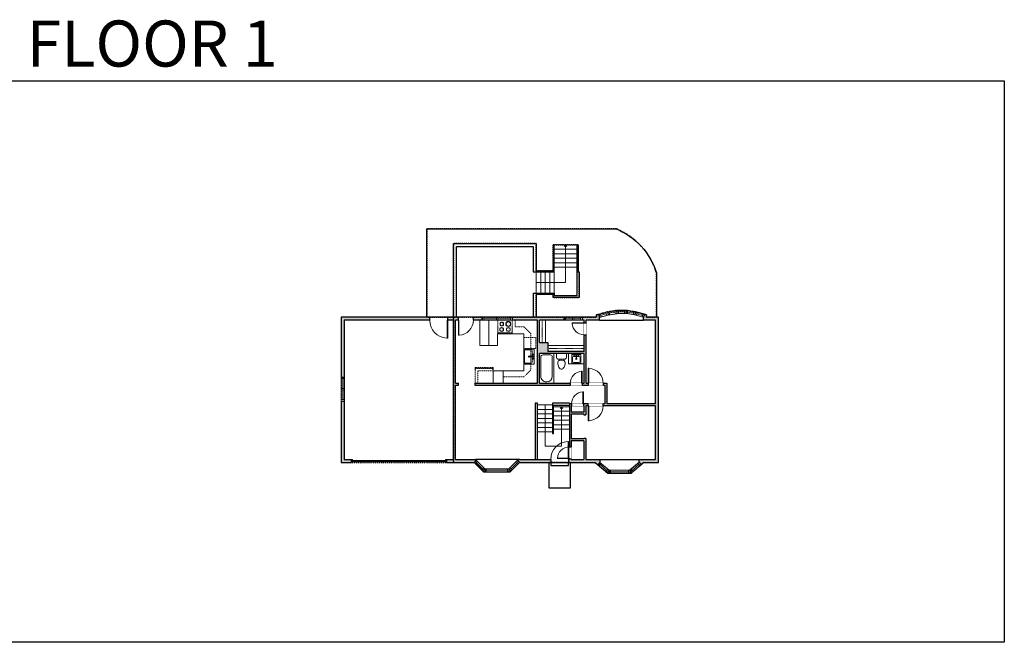
# Model space of a CAD drawing. Units: inches. Extents: x -21 to 3979, y -2728 to -1480.
# Drawn here: x 2006 to 3979, y -2728 to -1480 of the extents above; entities that cross this region are included whole.
import ezdxf

# ---------------------------------------------------------------- set-up
doc = ezdxf.new("R2010")
doc.units = ezdxf.units.IN
doc.linetypes.add('Dash', pattern=[0.23622, 0.11811, -0.11811])
doc.layers.get('0').update_dxf_attribs({"color": 255})
doc.layers.get('Defpoints').update_dxf_attribs({"color": 6, "linetype": 'Dash'})
for name, color, linetype, lineweight in [('A-DOOR&WINDOWS', 4, 'Continuous', 9), ('A-OBJECT', 2, 'Continuous', 9), ('A-STAIRS', 1, 'Continuous', 15)]:
    doc.layers.add(name, color=color, linetype=linetype, lineweight=lineweight)
doc.layers.add('A-WALL', color=252, linetype='Continuous')
doc.styles.get("Standard").update_dxf_attribs({"font": 'arial.ttf'})

# ---------------------------------------------------------------- blocks, each defined once
blk = doc.blocks.new('*U238')
at = {"color": 0, "linetype": 'ByBlock', "lineweight": -2}
for p, q in [((-3.5, 32.8), (79.1, 32.8)), ((79.1, 32.8), (79.1, 0)), ((79.1, 0), (0, 0))]:
    blk.add_line(p, q, dxfattribs=at)
at = {"color": 0, "linetype": 'ByBlock', "lineweight": -2, "transparency": 33554687}
blk.add_lwpolyline([(3.5, 2.7), (0, 0), (3.5, -2.7)], dxfattribs=at)
blk = doc.blocks.new('*U243')
at = {"layer": 'A-OBJECT', "color": 0, "linetype": 'ByBlock', "lineweight": -2}
for p, q in [((426, 54), (-295, 54)), ((-295, 54), (-295, -642)), ((426, 54), (426, -642)), ((-295, -580), (426, -580)), ((-295, -642), (426, -642))]:
    blk.add_line(p, q, dxfattribs=at)
at = {"layer": 'A-OBJECT', "color": 252, "linetype": 'Continuous', "lineweight": -2}
for p, q in [((-178, -65), (-222, -21)), ((-178, -210), (-222, -254)), ((-160, -364), (-193, -331)), ((-160, -472), (-193, -505)), ((-51, -364), (-18, -331)), ((-51, -472), (-18, -505)), ((-33, -65), (11, -21)), ((-33, -210), (11, -254)), ((176, -83), (143, -50)), ((176, -192), (143, -225)), ((183, -364), (150, -331)), ((183, -472), (150, -505)), ((285, -83), (318, -50)), ((285, -192), (318, -225)), ((291, -364), (324, -331)), ((291, -472), (324, -505))]:
    blk.add_line(p, q, dxfattribs=at)
at = {"layer": 'A-OBJECT', "color": 0, "linetype": 'Continuous', "lineweight": -2}
for p, q in [((-105, -137), (-105, -137)), ((-105, -418), (-105, -418)), ((230, -137), (230, -137)), ((237, -418), (237, -418))]:
    blk.add_line(p, q, dxfattribs=at)
for centre, radius in [((-105, -137), 129), ((-105, -418), 96.7), ((230, -137), 96.7), ((237, -418), 96.7), ((178, -611), 24.9), ((240, -611), 24.9), ((302, -611), 24.9), ((364, -611), 24.9)]:
    blk.add_circle(centre, radius, dxfattribs=at)
at = {"layer": 'A-OBJECT', "color": 250, "linetype": 'Continuous', "lineweight": -2}
for centre, radius in [((-105, -137), 114), ((-105, -418), 85.2), ((230, -137), 85.2), ((237, -418), 85.2)]:
    blk.add_circle(centre, radius, dxfattribs=at)
blk = doc.blocks.new('blocks$0$Sink Kitchen-Single - 30_ x 21_-1227116-SUBSTRUCTURE Copy 1')
at = {"layer": 'A-OBJECT', "color": 0, "linetype": 'ByBlock', "lineweight": -2}
for p, q in [((381, 0), (-381, 0)), ((-381, 0), (-381, -533)), ((381, -533), (381, 0)), ((-343, -165), (-343, -445)), ((-13, -114), (-292, -114)), ((-292, -495), (292, -495)), ((-13, -57), (-13, -216)), ((13, -57), (13, -216)), ((292, -114), (13, -114)), ((343, -445), (343, -165)), ((-381, -533), (381, -533))]:
    blk.add_line(p, q, dxfattribs=at)
for centre, radius, start, end in [((-292, -165), 50.8, 90, 180), ((-292, -445), 50.8, 180, 270), ((-102, -57), 25.4, 0, 180), ((-102, -57), 25.4, 180, 0), ((0, -269), 25.4, 0, 180), ((0, -269), 25.4, 180, 0), ((0, -57), 12.7, 0, 180), ((0, -216), 12.7, 180, 0), ((102, -57), 25.4, 0, 180), ((102, -57), 25.4, 180, 0), ((292, -165), 50.8, 0, 90), ((292, -445), 50.8, 270, 0)]:
    blk.add_arc(centre, radius, start, end, dxfattribs=at)
blk = doc.blocks.new('blocks$0$Sink Kitchen-Island - 18_ x 18_-1226390-SUBSTRUCTURE Copy 1')
at = {"layer": 'A-OBJECT', "color": 0, "linetype": 'ByBlock', "lineweight": -2}
for p, q in [((229, 0), (-229, 0)), ((-229, 0), (-229, -457)), ((229, -457), (229, 0)), ((-229, -457), (229, -457)), ((-190, -165), (-190, -368)), ((-13, -114), (-140, -114)), ((-140, -419), (140, -419)), ((-13, -57), (-13, -178)), ((13, -57), (13, -178)), ((140, -114), (13, -114)), ((191, -368), (191, -165))]:
    blk.add_line(p, q, dxfattribs=at)
for centre, radius, start, end in [((-140, -165), 50.8, 90, 180), ((-140, -368), 50.8, 180, 270), ((-102, -57), 25.4, 0, 180), ((-102, -57), 25.4, 180, 0), ((0, -231), 25.4, 0, 180), ((0, -231), 25.4, 180, 0), ((0, -57), 12.7, 0, 180), ((0, -178), 12.7, 180, 0), ((102, -57), 25.4, 0, 180), ((102, -57), 25.4, 180, 0), ((140, -165), 50.8, 0, 90), ((140, -368), 50.8, 270, 0)]:
    blk.add_arc(centre, radius, start, end, dxfattribs=at)
blk = doc.blocks.new('*U240')
at = {"layer": 'A-OBJECT', "color": 0, "linetype": 'ByBlock', "lineweight": -2}
for p, q in [((1518, 738), (0, 738)), ((0, 738), (0, 0)), ((76, 560), (76, 178)), ((1163, 661), (178, 661)), ((1518, 0), (1518, 738)), ((178, 76), (1163, 76)), ((1442, 356), (1442, 382))]:
    blk.add_line(p, q, dxfattribs=at)
blk.add_lwpolyline([(1518, 0), (0, 0)], dxfattribs=at)
for centre, radius, start, end in [((178, 560), 102, 90, 180), ((1163, 382), 279, 0, 90), ((178, 178), 102, 180, 270), ((1163, 356), 279, 270, 0)]:
    blk.add_arc(centre, radius, start, end, dxfattribs=at)
blk = doc.blocks.new('*U239')
at = {"layer": 'A-OBJECT', "color": 0, "linetype": 'ByBlock', "lineweight": -2, "transparency": 33554687}
for p, q in [((-36.2, -29), (-36.2, -31)), ((-34.8, -29.3), (-35.5, -31.1)), ((-1.5, -29.3), (-0.8, -31.1)), ((0, -29), (0, -31))]:
    blk.add_line(p, q, dxfattribs=at)
blk.add_lwpolyline([(0, -29.8), (0, 0), (-36.2, 0), (-36.2, -29.8)], close=True, dxfattribs=at)
for points in [[(-36.2, -30.5), (-36.2, -31.5, 0.414214), (-36, -31.7), (-18.6, -31.7, 0.414214), (-18.3, -31.5), (-18.3, -30.5, 0.414214), (-18.6, -30.3), (-35.2, -30.3)], [(0, -30.5), (0, -31.5, -0.414214), (-0.3, -31.7), (-17.7, -31.7, -0.414214), (-17.9, -31.5), (-17.9, -30.5, -0.414214), (-17.7, -30.3), (-1.1, -30.3)]]:
    blk.add_lwpolyline(points, format="xyb", dxfattribs=at)
for centre, radius in [((-35.5, -29), 0.748), ((-35.9, -31), 0.394), ((-35.9, -31), 0.118), ((-35.5, -29), 0.118), ((-0.8, -29), 0.748), ((-0.8, -29), 0.118), ((-0.4, -31), 0.394), ((-0.4, -31), 0.118)]:
    blk.add_circle(centre, radius, dxfattribs=at)
blk = doc.blocks.new('*U73')
at = {"layer": 'A-DOOR&WINDOWS', "color": 0, "linetype": 'ByBlock', "lineweight": -2, "transparency": 33554687}
for points in [[(3, 0), (0, 0), (0, 4), (3, 4)], [(189, 2), (189, 0), (3, 0), (3, 2)], [(192, 0), (189, 0), (189, 4), (192, 4)]]:
    blk.add_lwpolyline(points, close=True, dxfattribs=at)
at = {"layer": 'A-WALL', "color": 0, "linetype": 'ByBlock', "lineweight": -2, "transparency": 33554687}
blk.add_line((0, 4), (0, 0), dxfattribs=at)
blk = doc.blocks.new('blocks$0$Toilet-Domestic-2D - Toilet-Domestic-2D-1228486-SUBSTRUCTURE Copy 1')
at = {"layer": 'A-OBJECT', "color": 0, "linetype": 'ByBlock', "lineweight": -2}
for p, q in [((-186, 545), (-190, 495)), ((-172, 596), (-186, 545)), ((-154, 647), (-172, 596)), ((-130, 698), (-154, 647)), ((-95, 749), (-130, 698)), ((-70, 774), (-95, 749)), ((-48, 787), (-70, 774)), ((-13, 799), (-48, 787)), ((13, 799), (-13, 799)), ((48, 787), (13, 799)), ((70, 774), (48, 787)), ((95, 749), (70, 774)), ((130, 698), (95, 749)), ((154, 647), (130, 698)), ((172, 596), (154, 647)), ((186, 545), (172, 596)), ((190, 495), (186, 545)), ((-253, 0), (-253, 196)), ((-190, 495), (-188, 469)), ((-188, 469), (-184, 444)), ((-184, 444), (-177, 418)), ((-177, 418), (-163, 393)), ((-163, 393), (-132, 368)), ((-159, 291), (159, 291)), ((-132, 368), (-97, 355)), ((-123, 291), (-132, 368)), ((-97, 355), (-25, 342)), ((-25, 342), (25, 342)), ((25, 342), (97, 355)), ((97, 355), (132, 368)), ((123, 291), (132, 368)), ((132, 368), (163, 393)), ((163, 393), (177, 418)), ((177, 418), (184, 444)), ((184, 444), (188, 469)), ((188, 469), (190, 495)), ((253, 196), (253, 0))]:
    blk.add_line(p, q, dxfattribs=at)
blk.add_lwpolyline([(253, 0), (-253, 0)], dxfattribs=at)
for centre, start, end in [((-159, 196), 90, 180), ((159, 196), 0, 90)]:
    blk.add_arc(centre, 94.6, start, end, dxfattribs=at)
blk = doc.blocks.new('*U241')
at = {"layer": 'A-OBJECT', "color": 0, "linetype": 'ByBlock', "lineweight": -2, "transparency": 33554687}
blk.add_lwpolyline([(0, 0), (103.5, 0), (103.5, -17.1), (0, -17.1)], close=True, dxfattribs=at)
at = {"layer": 'A-OBJECT', "color": 0, "linetype": 'Dash', "lineweight": -2, "transparency": 33554687}
blk.add_lwpolyline([(103.5, -8.5), (0, -8.5)], dxfattribs=at)
blk = doc.blocks.new('*U242')
at = {"layer": 'A-OBJECT', "color": 0, "linetype": 'ByBlock', "lineweight": -2, "transparency": 33554687}
blk.add_lwpolyline([(0, 0), (64, 0), (64, -17.1), (0, -17.1)], close=True, dxfattribs=at)
at = {"layer": 'A-OBJECT', "color": 0, "linetype": 'Dash', "lineweight": -2, "transparency": 33554687}
blk.add_lwpolyline([(64, -8.5), (0, -8.5)], dxfattribs=at)
blk = doc.blocks.new('*U244')
at = {"color": 0, "linetype": 'ByBlock', "lineweight": -2}
for p, q in [((75.7, 58.9), (75.7, 0)), ((75.7, 0), (0, 0))]:
    blk.add_line(p, q, dxfattribs=at)
at = {"color": 0, "linetype": 'ByBlock', "lineweight": -2, "transparency": 33554687}
blk.add_lwpolyline([(3.5, 2.7), (0, 0), (3.5, -2.7)], dxfattribs=at)
blk = doc.blocks.new('*U199')
blk.add_wipeout([(0, 30), (0, -195), (1238, -195), (1238, 30)]).dxf.layer = 'A-DOOR&WINDOWS'
at = {"color": 0, "linetype": 'ByBlock', "lineweight": -2, "transparency": 33554687}
blk.add_lwpolyline([(51, 1237), (0, 1237), (0, 0), (51, 0)], close=True, dxfattribs=at)
blk.add_arc((0, 0), 1238, 0, 86.82115, dxfattribs=at)
at = {"layer": 'A-WALL', "transparency": 33554687}
for points in [[(0, 0), (0, -165)], [(1238, 0), (1238, -165)]]:
    blk.add_lwpolyline(points, dxfattribs=at)
blk = doc.blocks.new('*U201')
blk.add_wipeout([(0, 30), (0, -195), (991, -195), (991, 30)]).dxf.layer = 'A-DOOR&WINDOWS'
at = {"color": 0, "linetype": 'ByBlock', "lineweight": -2, "transparency": 33554687}
blk.add_lwpolyline([(51, 989), (0, 989), (0, 0), (51, 0)], close=True, dxfattribs=at)
blk.add_arc((0, 0), 991, 0, 86.82115, dxfattribs=at)
at = {"layer": 'A-WALL', "transparency": 33554687}
for points in [[(0, 0), (0, -165)], [(991, 0), (991, -165)]]:
    blk.add_lwpolyline(points, dxfattribs=at)
blk = doc.blocks.new('*U207')
blk.add_wipeout([(0, 30), (0, -278), (1486, -278), (1486, 30)]).dxf.layer = 'A-DOOR&WINDOWS'
at = {"color": 0, "linetype": 'ByBlock', "lineweight": -2, "transparency": 33554687}
blk.add_lwpolyline([(51, 1485), (0, 1485), (0, 0), (51, 0)], close=True, dxfattribs=at)
blk.add_arc((0, 0), 1486, 0, 86.82115, dxfattribs=at)
at = {"layer": 'A-WALL', "transparency": 33554687}
for points in [[(0, 0), (0, -248)], [(1486, 0), (1486, -248)]]:
    blk.add_lwpolyline(points, dxfattribs=at)
blk = doc.blocks.new('*U245')
at = {"color": 252}
blk.add_wipeout([(19.5, 0), (19.5, -6), (-16.5, -6), (-16.5, 0)], dxfattribs=at)
at = {"color": 4}
for points in [[(3, -6), (3, -3.7), (3, -3.7), (3, -2.3), (3, -2.3), (3, 0), (0, 0), (0, -6)], [(16.5, -6), (16.5, -3.7), (16.5, -3.7), (16.5, -2.3), (16.5, -2.3), (16.5, 0), (19.5, 0), (19.5, -6)], [(-13.5, -6), (-13.5, -3.7), (-13.5, -3.7), (-13.5, -2.3), (-13.5, -2.3), (-13.5, 0), (-16.5, 0), (-16.5, -6)], [(0, -6), (0, -3.7), (0, -3.7), (0, -2.3), (0, -2.3), (0, 0), (3, 0), (3, -6)]]:
    blk.add_lwpolyline(points, close=True, dxfattribs=at)
at = {"color": 9}
for points in [[(3, 0), (16.5, 0)], [(0, 0), (-13.5, 0)], [(0, -6), (-13.5, -6)], [(3, -6), (16.5, -6)]]:
    blk.add_lwpolyline(points, dxfattribs=at)
for points in [[(0, -3), (-13.5, -3), (-13.5, -3), (0, -3)], [(3, -3), (16.5, -3), (16.5, -3), (3, -3)]]:
    blk.add_lwpolyline(points, close=True, dxfattribs=at)
at = {"layer": 'A-WALL'}
for points in [[(19.5, 0), (19.5, -6)], [(-16.5, 0), (-16.5, -6)]]:
    blk.add_lwpolyline(points, dxfattribs=at)
blk = doc.blocks.new('*U247')
at = {"color": 252}
blk.add_wipeout([(17.7, 0), (17.7, -6), (0, -6), (0, 0)], dxfattribs=at)
at = {"color": 4}
for points in [[(3, -6), (3, -3.7), (3, -3.7), (3, -2.3), (3, -2.3), (3, 0), (0, 0), (0, -6)], [(14.7, -6), (14.7, -3.7), (14.7, -3.7), (14.7, -2.3), (14.7, -2.3), (14.7, 0), (17.7, 0), (17.7, -6)]]:
    blk.add_lwpolyline(points, close=True, dxfattribs=at)
at = {"color": 9}
for points in [[(3, 0), (14.7, 0)], [(3, -6), (14.7, -6)]]:
    blk.add_lwpolyline(points, dxfattribs=at)
blk.add_lwpolyline([(3, -3), (14.7, -3), (14.7, -3), (3, -3)], close=True, dxfattribs=at)
at = {"layer": 'A-WALL'}
for points in [[(0, 0), (0, -6)], [(17.7, 0), (17.7, -6)]]:
    blk.add_lwpolyline(points, dxfattribs=at)
blk = doc.blocks.new('*U248')
at = {"color": 252}
blk.add_wipeout([(17.8, 0), (17.8, -6), (0, -6), (0, 0)], dxfattribs=at)
at = {"color": 4}
for points in [[(3, -6), (3, -3.7), (3, -3.7), (3, -2.3), (3, -2.3), (3, 0), (0, 0), (0, -6)], [(14.8, -6), (14.8, -3.7), (14.8, -3.7), (14.8, -2.3), (14.8, -2.3), (14.8, 0), (17.8, 0), (17.8, -6)]]:
    blk.add_lwpolyline(points, close=True, dxfattribs=at)
at = {"color": 9}
for points in [[(3, 0), (14.8, 0)], [(3, -6), (14.8, -6)]]:
    blk.add_lwpolyline(points, dxfattribs=at)
blk.add_lwpolyline([(3, -3), (14.8, -3), (14.8, -3), (3, -3)], close=True, dxfattribs=at)
at = {"layer": 'A-WALL'}
for points in [[(0, 0), (0, -6)], [(17.8, 0), (17.8, -6)]]:
    blk.add_lwpolyline(points, dxfattribs=at)
blk = doc.blocks.new('*U249')
at = {"color": 252}
blk.add_wipeout([(18, 0), (18, -6), (0, -6), (0, 0)], dxfattribs=at)
at = {"color": 4}
for points in [[(3, -6), (3, -3.7), (3, -3.7), (3, -2.3), (3, -2.3), (3, 0), (0, 0), (0, -6)], [(15, -6), (15, -3.7), (15, -3.7), (15, -2.3), (15, -2.3), (15, 0), (18, 0), (18, -6)]]:
    blk.add_lwpolyline(points, close=True, dxfattribs=at)
at = {"color": 9}
for points in [[(3, 0), (15, 0)], [(3, -6), (15, -6)]]:
    blk.add_lwpolyline(points, dxfattribs=at)
blk.add_lwpolyline([(3, -3), (15, -3), (15, -3), (3, -3)], close=True, dxfattribs=at)
at = {"layer": 'A-WALL'}
for points in [[(0, 0), (0, -6)], [(18, 0), (18, -6)]]:
    blk.add_lwpolyline(points, dxfattribs=at)
blk = doc.blocks.new('*U250')
at = {"color": 252}
blk.add_wipeout([(18.2, 0), (18.2, -6), (0, -6), (0, 0)], dxfattribs=at)
at = {"color": 4}
for points in [[(3, -6), (3, -3.7), (3, -3.7), (3, -2.3), (3, -2.3), (3, 0), (0, 0), (0, -6)], [(15.2, -6), (15.2, -3.7), (15.2, -3.7), (15.2, -2.3), (15.2, -2.3), (15.2, 0), (18.2, 0), (18.2, -6)]]:
    blk.add_lwpolyline(points, close=True, dxfattribs=at)
at = {"color": 9}
for points in [[(3, 0), (15.2, 0)], [(3, -6), (15.2, -6)]]:
    blk.add_lwpolyline(points, dxfattribs=at)
blk.add_lwpolyline([(3, -3), (15.2, -3), (15.2, -3), (3, -3)], close=True, dxfattribs=at)
at = {"layer": 'A-WALL'}
for points in [[(0, 0), (0, -6)], [(18.2, 0), (18.2, -6)]]:
    blk.add_lwpolyline(points, dxfattribs=at)
blk = doc.blocks.new('*U246')
at = {"color": 252}
blk.add_wipeout([(18.3, 0), (18.3, -6), (0, -6), (0, 0)], dxfattribs=at)
at = {"color": 4}
for points in [[(3, -6), (3, -3.7), (3, -3.7), (3, -2.3), (3, -2.3), (3, 0), (0, 0), (0, -6)], [(15.3, -6), (15.3, -3.7), (15.3, -3.7), (15.3, -2.3), (15.3, -2.3), (15.3, 0), (18.3, 0), (18.3, -6)]]:
    blk.add_lwpolyline(points, close=True, dxfattribs=at)
at = {"color": 9}
for points in [[(3, 0), (15.3, 0)], [(3, -6), (15.3, -6)]]:
    blk.add_lwpolyline(points, dxfattribs=at)
blk.add_lwpolyline([(3, -3), (15.3, -3), (15.3, -3), (3, -3)], close=True, dxfattribs=at)
at = {"layer": 'A-WALL'}
for points in [[(0, 0), (0, -6)], [(18.3, 0), (18.3, -6)]]:
    blk.add_lwpolyline(points, dxfattribs=at)
blk = doc.blocks.new('*U252')
at = {"color": 252}
blk.add_wipeout([(42, 0), (42, -6), (0, -6), (0, 0)], dxfattribs=at)
at = {"color": 4}
for points in [[(3, -6), (3, -3.7), (3, -3.7), (3, -2.3), (3, -2.3), (3, 0), (0, 0), (0, -6)], [(39, -6), (39, -3.7), (39, -3.7), (39, -2.3), (39, -2.3), (39, 0), (42, 0), (42, -6)]]:
    blk.add_lwpolyline(points, close=True, dxfattribs=at)
at = {"color": 9}
for points in [[(3, 0), (39, 0)], [(3, -6), (39, -6)]]:
    blk.add_lwpolyline(points, dxfattribs=at)
blk.add_lwpolyline([(3, -3), (39, -3), (39, -3), (3, -3)], close=True, dxfattribs=at)
at = {"layer": 'A-WALL'}
for points in [[(0, 0), (0, -6)], [(42, 0), (42, -6)]]:
    blk.add_lwpolyline(points, dxfattribs=at)
blk = doc.blocks.new('*U251')
at = {"color": 252}
blk.add_wipeout([(24.1, 0), (24.1, -6), (0, -6), (0, 0)], dxfattribs=at)
at = {"color": 4}
for points in [[(3, -6), (3, -3.7), (3, -3.7), (3, -2.3), (3, -2.3), (3, 0), (0, 0), (0, -6)], [(21.1, -6), (21.1, -3.7), (21.1, -3.7), (21.1, -2.3), (21.1, -2.3), (21.1, 0), (24.1, 0), (24.1, -6)]]:
    blk.add_lwpolyline(points, close=True, dxfattribs=at)
at = {"color": 9}
for points in [[(3, 0), (21.1, 0)], [(3, -6), (21.1, -6)]]:
    blk.add_lwpolyline(points, dxfattribs=at)
blk.add_lwpolyline([(3, -3), (21.1, -3), (21.1, -3), (3, -3)], close=True, dxfattribs=at)
at = {"layer": 'A-WALL'}
for points in [[(0, 0), (0, -6)], [(24.1, 0), (24.1, -6)]]:
    blk.add_lwpolyline(points, dxfattribs=at)
blk = doc.blocks.new('*U253')
at = {"color": 252}
blk.add_wipeout([(23.9, 0), (23.9, -6), (0, -6), (0, 0)], dxfattribs=at)
at = {"color": 4}
for points in [[(3, -6), (3, -3.7), (3, -3.7), (3, -2.3), (3, -2.3), (3, 0), (0, 0), (0, -6)], [(20.9, -6), (20.9, -3.7), (20.9, -3.7), (20.9, -2.3), (20.9, -2.3), (20.9, 0), (23.9, 0), (23.9, -6)]]:
    blk.add_lwpolyline(points, close=True, dxfattribs=at)
at = {"color": 9}
for points in [[(3, 0), (20.9, 0)], [(3, -6), (20.9, -6)]]:
    blk.add_lwpolyline(points, dxfattribs=at)
blk.add_lwpolyline([(3, -3), (20.9, -3), (20.9, -3), (3, -3)], close=True, dxfattribs=at)
at = {"layer": 'A-WALL'}
for points in [[(0, 0), (0, -6)], [(23.9, 0), (23.9, -6)]]:
    blk.add_lwpolyline(points, dxfattribs=at)
blk = doc.blocks.new('*U256')
at = {"color": 252}
blk.add_wipeout([(48.4, 0), (48.4, -6), (0, -6), (0, 0)], dxfattribs=at)
at = {"color": 4}
for points in [[(3, -6), (3, -3.7), (3, -3.7), (3, -2.3), (3, -2.3), (3, 0), (0, 0), (0, -6)], [(45.4, -6), (45.4, -3.7), (45.4, -3.7), (45.4, -2.3), (45.4, -2.3), (45.4, 0), (48.4, 0), (48.4, -6)]]:
    blk.add_lwpolyline(points, close=True, dxfattribs=at)
at = {"color": 9}
for points in [[(3, 0), (45.4, 0)], [(3, -6), (45.4, -6)]]:
    blk.add_lwpolyline(points, dxfattribs=at)
blk.add_lwpolyline([(3, -3), (45.4, -3), (45.4, -3), (3, -3)], close=True, dxfattribs=at)
at = {"layer": 'A-WALL'}
for points in [[(0, 0), (0, -6)], [(48.4, 0), (48.4, -6)]]:
    blk.add_lwpolyline(points, dxfattribs=at)
blk = doc.blocks.new('*U255')
at = {"color": 252}
blk.add_wipeout([(24, 0), (24, -6), (0, -6), (0, 0)], dxfattribs=at)
at = {"color": 4}
for points in [[(3, -6), (3, -3.7), (3, -3.7), (3, -2.3), (3, -2.3), (3, 0), (0, 0), (0, -6)], [(21, -6), (21, -3.7), (21, -3.7), (21, -2.3), (21, -2.3), (21, 0), (24, 0), (24, -6)]]:
    blk.add_lwpolyline(points, close=True, dxfattribs=at)
at = {"color": 9}
for points in [[(3, 0), (21, 0)], [(3, -6), (21, -6)]]:
    blk.add_lwpolyline(points, dxfattribs=at)
blk.add_lwpolyline([(3, -3), (21, -3), (21, -3), (3, -3)], close=True, dxfattribs=at)
at = {"layer": 'A-WALL'}
for points in [[(0, 0), (0, -6)], [(24, 0), (24, -6)]]:
    blk.add_lwpolyline(points, dxfattribs=at)
blk = doc.blocks.new('*U254')
at = {"color": 252}
blk.add_wipeout([(24, 0), (24, -6), (0, -6), (0, 0)], dxfattribs=at)
at = {"color": 4}
for points in [[(3, -6), (3, -3.7), (3, -3.7), (3, -2.3), (3, -2.3), (3, 0), (0, 0), (0, -6)], [(21, -6), (21, -3.7), (21, -3.7), (21, -2.3), (21, -2.3), (21, 0), (24, 0), (24, -6)]]:
    blk.add_lwpolyline(points, close=True, dxfattribs=at)
at = {"color": 9}
for points in [[(3, 0), (21, 0)], [(3, -6), (21, -6)]]:
    blk.add_lwpolyline(points, dxfattribs=at)
blk.add_lwpolyline([(3, -3), (21, -3), (21, -3), (3, -3)], close=True, dxfattribs=at)
at = {"layer": 'A-WALL'}
for points in [[(0, 0), (0, -6)], [(24, 0), (24, -6)]]:
    blk.add_lwpolyline(points, dxfattribs=at)
blk = doc.blocks.new('*U233')
at = {"color": 252}
blk.add_wipeout([(31.5, 0), (31.5, -6), (-28.5, -6), (-28.5, 0)], dxfattribs=at)
at = {"color": 4}
for points in [[(3, -6), (3, -3.7), (3, -3.7), (3, -2.3), (3, -2.3), (3, 0), (0, 0), (0, -6)], [(28.5, -6), (28.5, -3.7), (28.5, -3.7), (28.5, -2.3), (28.5, -2.3), (28.5, 0), (31.5, 0), (31.5, -6)], [(-25.5, -6), (-25.5, -3.7), (-25.5, -3.7), (-25.5, -2.3), (-25.5, -2.3), (-25.5, 0), (-28.5, 0), (-28.5, -6)], [(0, -6), (0, -3.7), (0, -3.7), (0, -2.3), (0, -2.3), (0, 0), (3, 0), (3, -6)]]:
    blk.add_lwpolyline(points, close=True, dxfattribs=at)
at = {"color": 9}
for points in [[(3, 0), (28.5, 0)], [(0, 0), (-25.5, 0)], [(0, -6), (-25.5, -6)], [(3, -6), (28.5, -6)]]:
    blk.add_lwpolyline(points, dxfattribs=at)
for points in [[(0, -3), (-25.5, -3), (-25.5, -3), (0, -3)], [(3, -3), (28.5, -3), (28.5, -3), (3, -3)]]:
    blk.add_lwpolyline(points, close=True, dxfattribs=at)
at = {"layer": 'A-WALL'}
for points in [[(31.5, 0), (31.5, -6)], [(-28.5, 0), (-28.5, -6)]]:
    blk.add_lwpolyline(points, dxfattribs=at)
blk = doc.blocks.new('*U257')
blk.add_wipeout([(0, 30), (0, -278), (1238, -278), (1238, 30)]).dxf.layer = 'A-DOOR&WINDOWS'
at = {"color": 0, "linetype": 'ByBlock', "lineweight": -2, "transparency": 33554687}
blk.add_lwpolyline([(51, 1237), (0, 1237), (0, 0), (51, 0)], close=True, dxfattribs=at)
blk.add_arc((0, 0), 1238, 0, 86.82115, dxfattribs=at)
at = {"layer": 'A-WALL', "transparency": 33554687}
for points in [[(0, 0), (0, -248)], [(1238, 0), (1238, -248)]]:
    blk.add_lwpolyline(points, dxfattribs=at)
blk = doc.blocks.new('*U235')
at = {"color": 252}
blk.add_wipeout([(25.5, 0), (25.5, -6), (-22.5, -6), (-22.5, 0)], dxfattribs=at)
at = {"color": 4}
for points in [[(3, -6), (3, -3.7), (3, -3.7), (3, -2.3), (3, -2.3), (3, 0), (0, 0), (0, -6)], [(22.5, -6), (22.5, -3.7), (22.5, -3.7), (22.5, -2.3), (22.5, -2.3), (22.5, 0), (25.5, 0), (25.5, -6)], [(-19.5, -6), (-19.5, -3.7), (-19.5, -3.7), (-19.5, -2.3), (-19.5, -2.3), (-19.5, 0), (-22.5, 0), (-22.5, -6)], [(0, -6), (0, -3.7), (0, -3.7), (0, -2.3), (0, -2.3), (0, 0), (3, 0), (3, -6)]]:
    blk.add_lwpolyline(points, close=True, dxfattribs=at)
at = {"color": 9}
for points in [[(3, 0), (22.5, 0)], [(0, 0), (-19.5, 0)], [(0, -6), (-19.5, -6)], [(3, -6), (22.5, -6)]]:
    blk.add_lwpolyline(points, dxfattribs=at)
for points in [[(0, -3), (-19.5, -3), (-19.5, -3), (0, -3)], [(3, -3), (22.5, -3), (22.5, -3), (3, -3)]]:
    blk.add_lwpolyline(points, close=True, dxfattribs=at)
at = {"layer": 'A-WALL'}
for points in [[(25.5, 0), (25.5, -6)], [(-22.5, 0), (-22.5, -6)]]:
    blk.add_lwpolyline(points, dxfattribs=at)

msp = doc.modelspace()

# ---------------------------------------------------------------- hatches: boundary and pattern name
at = {"layer": 'A-WALL'}
h = msp.add_hatch(color=256, dxfattribs=at)
h.dxf.hatch_style = 1
h.paths.add_polyline_path([(2827.5, -2076.2), (2650.1, -2076.2), (2650.1, -2196.2), (2656.1, -2196.2), (2656.1, -2082.2), (2827.5, -2082.2)])
h.paths.add_polyline_path([(2656.1, -2244.2), (2650.1, -2244.2), (2650.1, -2367.2), (2670, -2367.2), (2670, -2361.2), (2656.1, -2361.2)])
h.paths.add_polyline_path([(2879.4, -2212.5), (2884.9, -2212.5), (2884.9, -2208.5), (2879.4, -2208.5), (2879.4, -2082.2), (2884.9, -2082.2), (2884.9, -2076.2), (2863.5, -2076.2), (2863.5, -2082.2), (2875.4, -2082.2), (2875.4, -2361.2), (2862, -2361.2), (2862, -2365.2), (2862, -2367.2), (2916.6, -2367.2), (2920.8, -2362.9), (2919.1, -2361.2), (2879.4, -2361.2)])
h.paths.add_polyline_path([(2932.6, -2076.2), (2914.9, -2076.2), (2914.9, -2082.2), (2932.6, -2082.2)])
h.paths.add_polyline_path([(3145.2, -2208.5), (3140.9, -2208.5), (3140.9, -2111.1), (3136.9, -2111.1), (3136.9, -2144.8), (3064.1, -2144.8), (3064.1, -2132.8), (3064.1, -2127.1), (3047.2, -2127.1), (3047.2, -2082.2), (3059.2, -2082.2), (3096.9, -2082.2), (3096.9, -2076.2), (2992.6, -2076.2), (2992.6, -2082.2), (3043.2, -2082.2), (3043.2, -2208.5), (2917.8, -2208.5), (2917.8, -2212.5), (3145.2, -2212.5)])
h.paths.add_polyline_path([(3047.2, -2208.5), (3047.2, -2148.8), (3076.2, -2148.8), (3136.9, -2148.8), (3136.9, -2208.5)], flags=16)
h.paths.add_polyline_path([(3050.2, -2194.6), (3050.2, -2155.8, -0.414214), (3054.2, -2151.8), (3069.2, -2151.8, -0.414214), (3073.2, -2155.8), (3073.2, -2194.6, -0.414214), (3062.2, -2205.5), (3061.2, -2205.5, -0.414214)], flags=0)
h.paths.add_polyline_path([(3084.7, -2172.3), (3084.2, -2170.3), (3084, -2168.3), (3084.1, -2167.3), (3084.3, -2166.3), (3084.6, -2165.3), (3085.1, -2164.3), (3086.3, -2163.3), (3086.7, -2160.2), (3085.3, -2160.2, -0.414214), (3081.6, -2156.5), (3081.6, -2148.8), (3101.5, -2148.8), (3101.5, -2156.5, -0.414214), (3097.8, -2160.2), (3096.4, -2160.2), (3096.7, -2163.3), (3097.9, -2164.3), (3098.5, -2165.3), (3098.8, -2166.3), (3098.9, -2167.3), (3099, -2168.3), (3098.8, -2170.3), (3098.3, -2172.3), (3097.6, -2174.3), (3096.6, -2176.3), (3095.3, -2178.3), (3094.3, -2179.3), (3093.4, -2179.8), (3092, -2180.3), (3091, -2180.3), (3089.7, -2179.8), (3088.8, -2179.3), (3087.8, -2178.3), (3086.4, -2176.3), (3085.5, -2174.3)], flags=0)
h.paths.add_polyline_path([(3112.3, -2168.6), (3112.3, -2150.6), (3130.3, -2150.6), (3130.3, -2168.6)], flags=0)
h.paths.add_polyline_path([(3113.8, -2165.1), (3113.8, -2157.1, -0.414214), (3115.8, -2155.1), (3120.8, -2155.1), (3120.8, -2152.8, -1), (3121.8, -2152.8), (3121.8, -2155.1), (3126.8, -2155.1, -0.414214), (3128.8, -2157.1), (3128.8, -2165.1, -0.414214), (3126.8, -2167.1), (3115.8, -2167.1, -0.414214)], flags=0)
h.paths.add_polyline_path([(3116.3, -2152.8, -1), (3118.3, -2152.8, -1)], flags=0)
h.paths.add_polyline_path([(3120.3, -2159.7, -1), (3122.3, -2159.7, -1)], flags=0)
h.paths.add_polyline_path([(3124.3, -2152.8, -1), (3126.3, -2152.8, -1)], flags=0)
h.paths.add_polyline_path([(3167.9, -2076.2), (3166.4, -2070.4), (3161.9, -2071.6), (3161.9, -2076.2), (3132.9, -2076.2), (3132.9, -2082.2), (3136.9, -2082.2), (3136.9, -2087.1), (3140.9, -2087.1), (3140.9, -2082.2), (3167.9, -2082.2)])
h.paths.add_polyline_path([(3069.9, -2361.2), (3007.9, -2361.2), (3004.9, -2361.2), (3003.2, -2362.9), (3007.4, -2367.2), (3069.9, -2367.2)])
h.paths.add_polyline_path([(2937.8, -2379.9), (2937.8, -2379.9), (2933.6, -2384.2), (2935.3, -2385.9), (2937.8, -2385.9)])
h.paths.add_polyline_path([(2990.5, -2384.1), (2986.2, -2379.9), (2986.2, -2385.9), (2988.7, -2385.9)])
h.paths.add_polyline_path([(3168.4, -2361.2), (3167.8, -2361.2), (3140.5, -2361.2), (3140.5, -2319.4), (3136.5, -2319.4), (3136.5, -2320.1), (3111.3, -2320.1), (3111.3, -2270.2), (3123.3, -2270.2), (3136.5, -2270.2), (3136.5, -2271.4), (3140.5, -2271.4), (3140.5, -2253.5), (3145.2, -2253.5), (3145.2, -2249.5), (3135.8, -2249.5), (3135.8, -2253.5), (3136.5, -2253.5), (3136.5, -2266.2), (3111.3, -2266.2), (3111.3, -2253.5), (3111.8, -2253.5), (3111.8, -2249.5), (3107.3, -2249.5), (3107.3, -2336.1), (3111.3, -2336.1), (3111.3, -2324.1), (3136.5, -2324.1), (3136.5, -2361.2), (3111.3, -2361.2), (3111.3, -2360.1), (3107.3, -2360.1), (3107.3, -2361.2), (3105.9, -2361.2), (3105.9, -2367.2), (3159.1, -2367.2), (3164.5, -2371.8), (3168.4, -2367.2)])
h.paths.add_polyline_path([(3186.8, -2382.7), (3183, -2387.3), (3184.6, -2388.7), (3186.8, -2388.7)])
h.paths.add_polyline_path([(3228.8, -2382.7), (3228.8, -2388.7), (3231, -2388.7), (3232.7, -2387.3)])
h.paths.add_polyline_path([(3286.1, -2076.2), (3262.2, -2076.2), (3262.2, -2071.6), (3257.8, -2070.4), (3256.2, -2076.2), (3256.2, -2082.2), (3280.1, -2082.2), (3280.1, -2249.5), (3182.6, -2249.5), (3182.6, -2208.5), (3175.2, -2208.5), (3175.2, -2212.5), (3178.6, -2212.5), (3178.6, -2249.5), (3175.2, -2249.5), (3175.2, -2253.5), (3280.1, -2253.5), (3280.1, -2361.2), (3251.3, -2361.2), (3247.1, -2361.2), (3247.1, -2367.3), (3249, -2369.6), (3251, -2371.9), (3256.6, -2367.2), (3286.1, -2367.2)])
h.paths.add_polyline_path([(3240.1, -2065.6), (3239.5, -2065.5), (3238.5, -2071.4), (3238.8, -2071.5), (3238.5, -2071.4)])
h.paths.add_polyline_path([(3221.6, -2062.5), (3220.6, -2062.5), (3220.6, -2068.4)])
h.paths.add_polyline_path([(3202.6, -2062.5), (3201.6, -2062.6), (3202.6, -2068.5)])
h.paths.add_polyline_path([(3184, -2065.6), (3183.5, -2065.8), (3185, -2071.5)])

# ---------------------------------------------------------------- linework, layer by layer
at = {"layer": 'A-OBJECT', "transparency": 33554687}
msp.add_line((2945.7, -2132.6), (2945.7, -2082.2), dxfattribs=at)
for points in [[(2928.1, -2082.2), (2928.1, -2132.6), (2963.4, -2132.6), (2963.4, -2109.6), (3016, -2109.6), (3016, -2183.3), (2974.4, -2183.3)], [(3136.9, -2169.6), (3105.8, -2169.6), (3105.8, -2148.8)]]:
    msp.add_lwpolyline(points, dxfattribs=at)
at = {"layer": 'A-OBJECT', "linetype": 'Dash', "transparency": 33554687}
for points in [[(2998.7, -2082.2), (2998.7, -2095.5), (3016.5, -2095.5), (3030, -2109), (3030, -2182), (3016.3, -2195.6), (2974.4, -2195.6)], [(2954.9, -2183.3), (2923.9, -2183.3), (2923.9, -2208.5)]]:
    msp.add_lwpolyline(points, dxfattribs=at)
msp.add_lwpolyline([(3016, -2138.6), (3040.3, -2138.6), (3040.3, -2117), (3016, -2117)], close=True, dxfattribs=at)
at = {"layer": 'A-OBJECT', "transparency": 33554687}
msp.add_lwpolyline([(2974.4, -2183.3), (2954.9, -2183.3), (2954.9, -2208.5), (2974.4, -2208.5)], close=True, dxfattribs=at)
at = {"layer": 'A-STAIRS'}
for p, q in [((3077, -1930.9), (3122.8, -1930.9)), ((3077, -1939.9), (3122.8, -1939.9)), ((3077, -1948.9), (3122.8, -1948.9)), ((3077, -1957.9), (3122.8, -1957.9)), ((3077, -1966.9), (3122.8, -1966.9)), ((3041, -1985.1), (3041, -2028.1)), ((3050, -1985.1), (3050, -2028.1)), ((3059, -1985.1), (3059, -2028.1)), ((3068, -1985.1), (3068, -2028.1)), ((3077, -1975.9), (3122.8, -1975.9)), ((3077, -1985.1), (3077, -2028.1)), ((3043.7, -2252), (3073.6, -2252)), ((3043.7, -2261), (3073.6, -2261)), ((3107.3, -2255.5), (3075.6, -2255.5)), ((3107.3, -2264.5), (3075.6, -2264.5)), ((3043.7, -2270), (3073.6, -2270)), ((3043.7, -2279), (3073.6, -2279)), ((3043.7, -2288), (3073.6, -2288)), ((3107.3, -2273.5), (3075.6, -2273.5)), ((3107.3, -2282.5), (3075.6, -2282.5)), ((3043.7, -2297), (3073.6, -2297)), ((3043.7, -2306), (3073.6, -2306)), ((3107.3, -2291.5), (3075.6, -2291.5)), ((3107.3, -2300.5), (3075.6, -2300.5))]:
    msp.add_line(p, q, dxfattribs=at)
at = {"layer": 'A-WALL'}
for p, q in [((2875, -2076.2), (2875, -1928.7)), ((2875, -1928.7), (3041, -1928.7)), ((3041, -1928.7), (3041, -1985.1)), ((3077, -1930.9), (3075, -1930.9)), ((3075, -1930.9), (3075, -1983.1)), ((3077, -1985.1), (3077, -1930.9)), ((3122.8, -1985.1), (3122.8, -1930.9)), ((3122.8, -1930.9), (3124.8, -1930.9)), ((3124.8, -1930.9), (3124.8, -1985.1)), ((2881, -2076.2), (2881, -1934.7)), ((2881, -1934.7), (3035, -1934.7)), ((3035, -1934.7), (3035, -1985.1)), ((3035, -1985.1), (3077, -1985.1)), ((3041, -1983.1), (3075, -1983.1)), ((3122.8, -2032.3), (3122.8, -1985.1)), ((3122.8, -1985.1), (3126.8, -1985.1)), ((3126.8, -1985.1), (3126.8, -2032.3)), ((3035, -2028.1), (3077, -2028.1)), ((3035, -2028.1), (3035, -2076.2)), ((3041, -2028.1), (3041, -2076.2)), ((3041, -2030.1), (3075, -2030.1)), ((3075, -2036.3), (3075, -2030.1)), ((3077, -2028.1), (3077, -2032.3)), ((3077, -2032.3), (3122.8, -2032.3)), ((3126.8, -2032.3), (3126.8, -2036.3)), ((3077, -2036.3), (3075, -2036.3)), ((3126.8, -2036.3), (3077, -2036.3)), ((3161.9, -2071.6), (3184, -2065.6)), ((3161.9, -2076.2), (3161.9, -2071.6)), ((3167.9, -2076.2), (3185.3, -2071.5)), ((3184, -2065.6), (3202.6, -2062.5)), ((3185.3, -2071.5), (3203.1, -2068.5)), ((3221.6, -2062.5), (3202.6, -2062.5)), ((3221.1, -2068.5), (3203.1, -2068.5)), ((3238.8, -2071.5), (3221.1, -2068.5)), ((3240.1, -2065.6), (3221.6, -2062.5)), ((3256.2, -2076.2), (3238.8, -2071.5)), ((3262.2, -2071.6), (3240.1, -2065.6)), ((3262.2, -2076.2), (3262.2, -2071.6)), ((2650.1, -2076.2), (2650.1, -2367.2)), ((3161.9, -2076.2), (2650.1, -2076.2)), ((2656.1, -2082.2), (2656.1, -2361.2)), ((2875.4, -2082.2), (2656.1, -2082.2)), ((2875.4, -2361.2), (2875.4, -2082.2)), ((2879.4, -2208.5), (2879.4, -2082.2)), ((3043.2, -2082.2), (2879.4, -2082.2)), ((2932.6, -2082.2), (2932.6, -2076.2)), ((2992.6, -2076.2), (2992.6, -2082.2)), ((3043.2, -2208.5), (3043.2, -2082.2)), ((3047.2, -2127.1), (3047.2, -2082.2)), ((3136.9, -2082.2), (3047.2, -2082.2)), ((3096.9, -2082.2), (3096.9, -2076.2)), ((3132.9, -2076.2), (3132.9, -2082.2)), ((3136.9, -2144.8), (3136.9, -2082.2)), ((3140.9, -2208.5), (3140.9, -2082.2)), ((3167.9, -2082.2), (3140.9, -2082.2)), ((3167.9, -2082.2), (3167.9, -2076.2)), ((3167.9, -2082.2), (3256.2, -2082.2)), ((3256.2, -2082.2), (3256.2, -2076.2)), ((3280.1, -2082.2), (3256.2, -2082.2)), ((3286.1, -2076.2), (3262.2, -2076.2)), ((3280.1, -2249.5), (3280.1, -2082.2)), ((3286.1, -2367.2), (3286.1, -2076.2)), ((3047.2, -2127.1), (3064.1, -2127.1)), ((3064.1, -2127.1), (3064.1, -2144.8)), ((3136.9, -2148.8), (3047.2, -2148.8)), ((3047.2, -2208.5), (3047.2, -2148.8)), ((3136.9, -2144.8), (3064.1, -2144.8)), ((3136.9, -2208.5), (3136.9, -2148.8)), ((2879.4, -2208.5), (2884.9, -2208.5)), ((2884.9, -2212.5), (2884.9, -2208.5)), ((2917.8, -2208.5), (2917.8, -2212.5)), ((2917.8, -2208.5), (3043.2, -2208.5)), ((3047.2, -2208.5), (3136.9, -2208.5)), ((3140.9, -2208.5), (3182.6, -2208.5)), ((3182.6, -2208.5), (3182.6, -2249.5)), ((2879.4, -2212.5), (2884.9, -2212.5)), ((2879.4, -2361.2), (2879.4, -2212.5)), ((2917.8, -2212.5), (3178.6, -2212.5)), ((3178.6, -2212.5), (3178.6, -2249.5)), ((3043.7, -2248.5), (3038.7, -2248.5)), ((3038.7, -2248.5), (3038.7, -2361.2)), ((3043.7, -2361.2), (3043.7, -2248.5)), ((3073.6, -2248.5), (3073.6, -2309)), ((3107.3, -2248.5), (3073.6, -2248.5)), ((3107.3, -2248.5), (3107.3, -2361.2)), ((3178.6, -2249.5), (3107.3, -2249.5)), ((3280.1, -2249.5), (3182.6, -2249.5)), ((3075.6, -2252.5), (3107.3, -2252.5)), ((3075.6, -2309), (3075.6, -2253.5)), ((3111.3, -2253.5), (3111.3, -2266.2)), ((3136.5, -2253.5), (3111.3, -2253.5)), ((3136.5, -2266.2), (3111.3, -2266.2)), ((3136.5, -2253.5), (3136.5, -2266.2)), ((3140.5, -2253.5), (3140.5, -2271.4)), ((3280.1, -2253.5), (3140.5, -2253.5)), ((3280.1, -2361.2), (3280.1, -2253.5)), ((3136.5, -2270.2), (3111.3, -2270.2)), ((3111.3, -2270.2), (3111.3, -2320.1)), ((3136.5, -2270.2), (3136.5, -2271.4)), ((3136.5, -2271.4), (3140.5, -2271.4)), ((3073.6, -2309), (3075.6, -2309)), ((3136.5, -2320.1), (3111.3, -2320.1)), ((3136.5, -2324.1), (3111.3, -2324.1)), ((3111.3, -2324.1), (3111.3, -2361.2)), ((3140.5, -2319.4), (3136.5, -2319.4)), ((3136.5, -2319.4), (3136.5, -2320.1)), ((3136.5, -2324.1), (3136.5, -2361.2)), ((3140.5, -2319.4), (3140.5, -2361.2)), ((2650.1, -2367.2), (2670, -2367.2)), ((2656.1, -2361.2), (2670, -2361.2)), ((2670, -2361.2), (2670, -2367.2)), ((2862, -2367.2), (2862, -2361.2)), ((2862, -2361.2), (2875.4, -2361.2)), ((2862, -2367.2), (2916.6, -2367.2)), ((2879.4, -2361.2), (2919.1, -2361.2)), ((2920.8, -2362.9), (2916.6, -2367.2)), ((2916.6, -2367.2), (2935.3, -2385.9)), ((2919.1, -2361.2), (2937.8, -2379.9)), ((3007.9, -2361.2), (2919.1, -2361.2)), ((3004.9, -2361.2), (2986.2, -2379.9)), ((3007.4, -2367.2), (2988.7, -2385.9)), ((3003.2, -2362.9), (3007.4, -2367.2)), ((3007.4, -2367.2), (3159.1, -2367.2)), ((3007.9, -2361.2), (3107.3, -2361.2)), ((3065.9, -2367.2), (3065.9, -2418.2)), ((3069.9, -2367.2), (3069.9, -2373.2)), ((3105.9, -2373.2), (3105.9, -2367.2)), ((3109.9, -2418.2), (3109.9, -2367.2)), ((3111.3, -2361.2), (3136.5, -2361.2)), ((3140.5, -2361.2), (3167.8, -2361.2)), ((3168.4, -2367.2), (3164.5, -2371.8)), ((3167.8, -2361.2), (3251.3, -2361.2)), ((3247.1, -2367.4), (3251, -2371.9)), ((3251.3, -2361.2), (3280.1, -2361.2)), ((3256.6, -2367.2), (3286.1, -2367.2)), ((2933.6, -2384.2), (2937.8, -2379.9)), ((2935.3, -2385.9), (2988.7, -2385.9)), ((2937.8, -2379.9), (2986.2, -2379.9)), ((2937.8, -2379.9), (2937.8, -2385.9)), ((2990.5, -2384.1), (2986.2, -2379.9)), ((2986.2, -2379.9), (2986.2, -2385.9)), ((3069.9, -2373.2), (3105.9, -2373.2)), ((3183, -2387.3), (3186.8, -2382.7)), ((3186.8, -2382.7), (3228.8, -2382.7)), ((3186.8, -2382.7), (3186.8, -2388.7)), ((3232.7, -2387.3), (3228.8, -2382.7)), ((3228.8, -2382.7), (3228.8, -2388.7)), ((3184.6, -2388.7), (3231, -2388.7)), ((3065.9, -2418.2), (3109.9, -2418.2))]:
    msp.add_line(p, q, dxfattribs=at)
msp.add_lwpolyline([(2822, -2076.2), (2822, -1898.7), (3200.5, -1898.7, -0.226714), (3281.9, -1987.4), (3281.9, -2076.2)], format="xyb", dxfattribs=at)
for points in [[(3159.1, -2367.2), (3184.6, -2388.7)], [(3168.4, -2361.2), (3168.4, -2367.2), (3186.8, -2382.7)], [(3247.1, -2367.4), (3228.8, -2382.7)], [(3256.6, -2367.2), (3230.9, -2388.8)]]:
    msp.add_lwpolyline(points, dxfattribs=at)
at = {"layer": 'Defpoints', "color": 255, "linetype": 'Continuous', "elevation": 0}
msp.add_lwpolyline([(1979.1, -1602.6), (3979.1, -1602.6), (3979.1, -2727.6), (1979.1, -2727.6)], close=True, dxfattribs=at)

# ---------------------------------------------------------------- block references
at = {"layer": 'A-DOOR&WINDOWS'}
msp.add_blockref('*U73', (2670, -2365.2), dxfattribs=at)
at = {"layer": 'A-OBJECT', "linetype": 'Dash', "xscale": -0.03935794656299858, "yscale": 0.03935794656299858, "zscale": 0.03935794656299858}
msp.add_blockref('*U243', (2980.9, -2084.3), dxfattribs=at)
at = {"layer": 'A-OBJECT', "xscale": 0.7028431101360503, "yscale": 0.7028431101360503, "zscale": 0.7028431101360503, "rotation": 90}
msp.add_blockref('*U242', (3047.2, -2127.1), dxfattribs=at)
at = {"layer": 'A-OBJECT', "transparency": 33554687, "yscale": 0.03935794656299858, "zscale": 0.03935794656299858}
for name, p, xscale, rotation in [('blocks$0$Sink Kitchen-Single - 30_ x 21_-1227116-SUBSTRUCTURE Copy 1', (3037, -2154.9), 0.03935794656299858, 270), ('*U240', (3047.2, -2148.8), 0.03935794656299858, 270), ('blocks$0$Toilet-Domestic-2D - Toilet-Domestic-2D-1228486-SUBSTRUCTURE Copy 1', (3091.5, -2148.8), -0.03935794656299858, 180)]:
    msp.add_blockref(name, p, dxfattribs=dict(at, xscale=xscale, rotation=rotation))
at = {"layer": 'A-OBJECT', "xscale": 0.7028431101360503, "yscale": 0.7028431101360503, "zscale": 0.7028431101360503}
msp.add_blockref('*U241', (3064.1, -2132.8), dxfattribs=at)
at = {"layer": 'A-OBJECT', "transparency": 33554687, "xscale": -0.03935794656299858, "yscale": 0.03935794656299858, "zscale": 0.03935794656299858}
msp.add_blockref('blocks$0$Sink Kitchen-Island - 18_ x 18_-1226390-SUBSTRUCTURE Copy 1', (3121.3, -2150.6), dxfattribs=at)
at = {"layer": 'A-OBJECT', "linetype": 'Dash', "rotation": 180.0000011157077}
msp.add_blockref('*U239', (2918.4, -2208.5), dxfattribs=at)
at = {"layer": 'A-STAIRS', "xscale": -1, "rotation": 90}
for name, p in [('*U244', (3099.9, -1930.9)), ('*U238', (3091.4, -2255.5))]:
    msp.add_blockref(name, p, dxfattribs=at)

# ---------------------------------------------------------------- texts
at = {"layer": 'Defpoints', "linetype": 'Continuous', "insert": (1959.5, -1573.9, 0), "char_height": 92.408, "width": 623.405, "attachment_point": 7}
msp.add_mtext('\\pxqc;FLOOR 1', dxfattribs=at)

# ---------------------------------------------------------------- next in the draw order: block references
at = {"layer": 'A-DOOR&WINDOWS'}
for name, p, rotation in [('*U247', (3166.4, -2070.4), 15.06372703415935), ('*U235', (2650.1, -2221.7), 90)]:
    msp.add_blockref(name, p, dxfattribs=dict(at, rotation=rotation))
at = {"layer": 'A-DOOR&WINDOWS', "transparency": 33554687, "yscale": 0.02422732627077181, "zscale": 0.02422732627077181}
for name, p, xscale, rotation in [('*U207', (2863.5, -2082.2), 0.02422732627077181, 180), ('*U257', (2884.9, -2082.2), -0.02422732627077181, 180), ('*U201', (3136.9, -2087.1), -0.02422732627077181, 90), ('*U201', (3107.3, -2360.1), 0.02422732627077181, 89.99999999999999)]:
    msp.add_blockref(name, p, dxfattribs=dict(at, xscale=xscale, rotation=rotation))
at = {"layer": 'A-DOOR&WINDOWS'}
for name, p in [('*U233', (2961.1, -2076.2)), ('*U256', (2937.8, -2379.9)), ('*U252', (3186.8, -2382.7))]:
    msp.add_blockref(name, p, dxfattribs=at)
at = {"layer": 'A-DOOR&WINDOWS', "transparency": 33554687, "yscale": 0.02422732627077181, "zscale": 0.02422732627077181}
for name, p, xscale in [('*U199', (3145.2, -2208.5), 0.02422732627077181), ('*U201', (3135.8, -2249.5), -0.02422732627077181)]:
    msp.add_blockref(name, p, dxfattribs=dict(at, xscale=xscale))

# ---------------------------------------------------------------- next in the draw order: linework, layer by layer
at = {"layer": 'A-WALL'}
msp.add_line((3167.9, -2076.2), (3166.4, -2070.4), dxfattribs=at)
at = {"layer": 'Defpoints'}
msp.add_lwpolyline([(2650.1, -2076.2), (2650.1, -2367.2), (2875.4, -2367.2), (2875.4, -2076.2), (2650.1, -2076.2)], dxfattribs=at)

# ---------------------------------------------------------------- next in the draw order: block references
at = {"layer": 'A-DOOR&WINDOWS'}
for name, p, rotation in [('*U248', (3184, -2065.6), 9.643708725504828), ('*U255', (2920.8, -2362.9), 315.0071887412781), ('*U254', (2986.2, -2379.9), 44.99281125872348), ('*U251', (3168.4, -2367.2), 319.884686929188), ('*U253', (3228.8, -2382.7), 40.11531307078641)]:
    msp.add_blockref(name, p, dxfattribs=dict(at, rotation=rotation))
msp.add_blockref('*U245', (3113.4, -2076.2), dxfattribs=at)
at = {"layer": 'A-DOOR&WINDOWS', "transparency": 33554687, "xscale": -0.02422732627077181, "yscale": 0.02422732627077181, "zscale": 0.02422732627077181, "rotation": 180}
msp.add_blockref('*U199', (3145.2, -2253.5), dxfattribs=at)
at = {"layer": 'A-DOOR&WINDOWS', "transparency": 33554687, "xscale": -0.02422732627077181, "yscale": 0.02422732627077181, "zscale": 0.02422732627077181}
msp.add_blockref('*U207', (3105.9, -2361.2), dxfattribs=at)

# ---------------------------------------------------------------- next in the draw order: linework, layer by layer
at = {"layer": 'A-WALL'}
msp.add_line((3247.1, -2367.4), (3247.1, -2361.2), dxfattribs=at)
at = {"layer": 'Defpoints'}
for points in [[(2875, -1928.7), (2875, -2076.2), (3041, -2076.2), (3041, -2030.1), (3075, -2030.1), (3075, -2036.3), (3126.8, -2036.3), (3126.8, -1985.1), (3124.8, -1985.1), (3124.8, -1930.9), (3075, -1930.9), (3075, -1983.1), (3041, -1983.1), (3041, -1928.7)], [(3065.9, -2418.2), (3109.9, -2418.2), (3109.9, -2367.2), (3065.9, -2367.2)]]:
    msp.add_lwpolyline(points, close=True, dxfattribs=at)

# ---------------------------------------------------------------- next in the draw order: block references
at = {"layer": 'A-DOOR&WINDOWS'}
msp.add_blockref('*U249', (3202.6, -2062.5), dxfattribs=at)

# ---------------------------------------------------------------- next in the draw order: block references
at = {"layer": 'A-DOOR&WINDOWS', "rotation": 350.3562912744922}
msp.add_blockref('*U250', (3221.6, -2062.5), dxfattribs=at)

# ---------------------------------------------------------------- next in the draw order: block references
at = {"layer": 'A-DOOR&WINDOWS', "rotation": 344.9362729658388}
msp.add_blockref('*U246', (3240.1, -2065.6), dxfattribs=at)

# ---------------------------------------------------------------- next in the draw order: linework, layer by layer
at = {"layer": 'Defpoints'}
msp.add_lwpolyline([(3281.9, -2076.2), (3281.9, -1987.4, 0.226714), (3200.5, -1898.7), (2822, -1898.7), (2822, -2076.2), (2875, -2076.2), (2875, -1928.7), (3041, -1928.7), (3041, -1983.1), (3075, -1983.1), (3075, -1930.9), (3124.8, -1930.9), (3124.8, -1985.1), (3126.8, -1985.1), (3126.8, -2036.3), (3075, -2036.3), (3075, -2030.1), (3041, -2030.1), (3041, -2076.2), (3161.9, -2076.2), (3161.9, -2071.6), (3184, -2065.6), (3202.6, -2062.5), (3221.6, -2062.5), (3240.1, -2065.6), (3262.2, -2071.6), (3262.2, -2076.2)], format="xyb", close=True, dxfattribs=at)
msp.add_lwpolyline([(2875.4, -2076.2), (2875.4, -2367.2), (2916.6, -2367.2), (2935.3, -2385.9), (2988.7, -2385.9), (3007.4, -2367.2), (3159.1, -2367.2), (3184.6, -2388.7), (3230.9, -2388.8), (3256.6, -2367.2), (3286.1, -2367.2), (3286.1, -2076.2), (3262.2, -2076.2), (3262.2, -2071.6), (3240.1, -2065.6), (3221.6, -2062.5), (3202.6, -2062.5), (3184, -2065.6), (3161.9, -2071.6), (3161.9, -2076.2), (2875.4, -2076.2)], dxfattribs=at)

# ---------------------------------------------------------------- next in the draw order: block references
at = {"layer": 'A-DOOR&WINDOWS', "transparency": 33554687, "xscale": -0.02422732627077181, "yscale": 0.02422732627077181, "zscale": 0.02422732627077181}
msp.add_blockref('*U201', (3133.2, -2208.5), dxfattribs=at)

doc.saveas('drawing.dxf')
